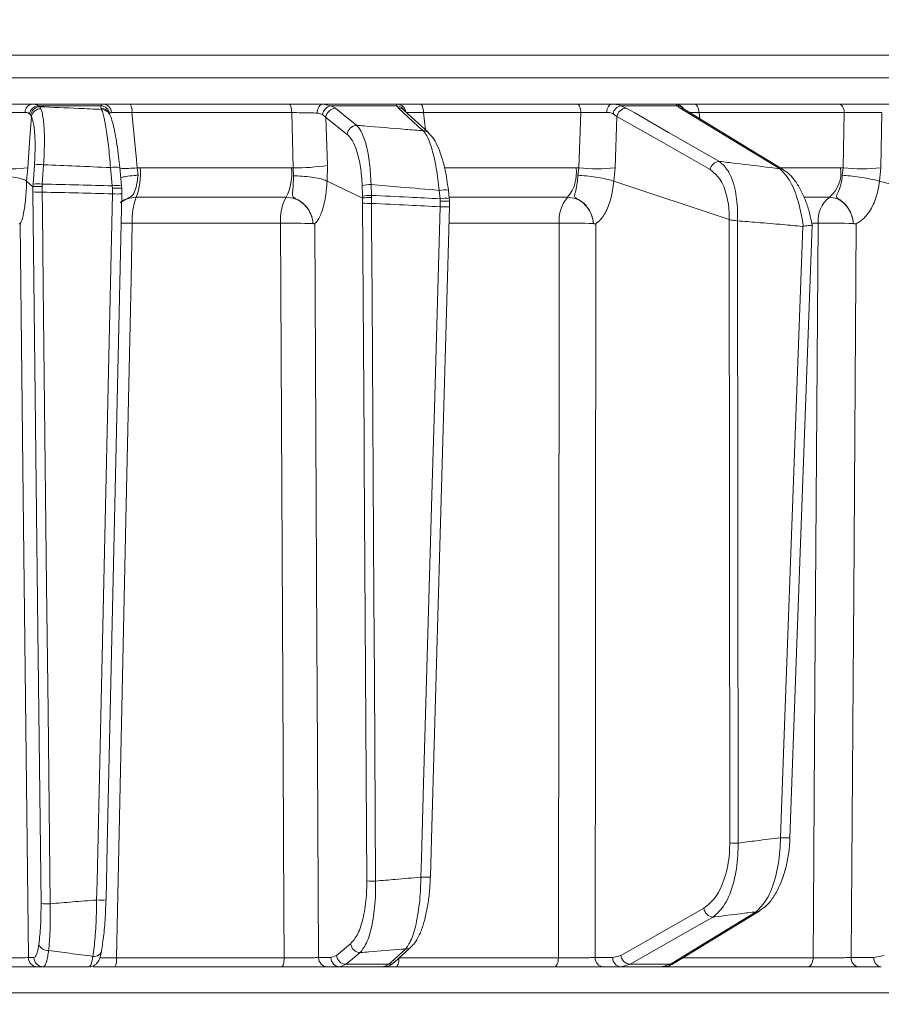
# Model space of a CAD drawing. Extents: x 968 to 4048, y -1350 to 1915.
# Drawn here: x 3436 to 3527, y 1511 to 1616 of the extents above; entities that cross this region are included whole.
import ezdxf

# ---------------------------------------------------------------- set-up
doc = ezdxf.new("R2010")
doc.units = 0
doc.header["$LTSCALE"] = 5
doc.layers.add('SLD-0', color=7, linetype='Continuous')
doc.styles.add('Brunner 2014', font='arial.ttf', dxfattribs={"height": 35})
doc.dimstyles.new('Brunner 2014', dxfattribs={"dimscale": 5, "dimtxt": 35, "dimasz": 5, "dimexe": 3.175, "dimexo": 0, "dimgap": 0.762, "dimtad": 1, "dimdec": 0, "dimrnd": 1e-08, "dimtxsty": 'Brunner 2014', "dimcen": 0.09, "dimdle": 10, "dimclrd": 7, "dimclre": 7, "dimclrt": 7, "dimadec": 1, "dimazin": 2, "dimtfac": 0.666667, "dimtdec": 0, "dimtmove": 0, "dimatfit": 3, "dimldrblk": 'Filled-1', "dimfxl": 1, "dimtolj": 1, "dimlwd": 5, "dimlwe": 5, "dimarcsym": 0})

# ---------------------------------------------------------------- blocks, each defined once
blk = doc.blocks.new('*D92')
at = {"layer": 'Defpoints', "color": 0, "lineweight": 5, "transparency": 16777216}
for p in [(3211.77, 1755.51), (4032.22, 1755.51), (3755.42, 505.13)]:
    blk.add_point(p, dxfattribs=at)
at = {"layer": 'SLD-0', "color": 7, "linetype": 'Continuous', "lineweight": 5, "transparency": 16777216}
for p, q in [((3211.77, 1755.51), (4048.09, 1755.51)), ((4032.22, 530.13), (4032.22, 1730.51)), ((3755.42, 505.13), (4048.09, 505.13))]:
    blk.add_line(p, q, dxfattribs=at)
at = {"layer": 'SLD-0', "color": 7, "lineweight": 5, "transparency": 16777216}
for points in [[(4028.05, 1730.51), (4036.38, 1730.51), (4032.22, 1755.51)], [(4028.05, 530.13), (4036.38, 530.13), (4032.22, 505.13)]]:
    blk.add_solid(points, dxfattribs=at)
at = {"layer": 'SLD-0', "color": 7, "lineweight": 9, "transparency": 16777216, "insert": (3992.67, 1227.58), "char_height": 35, "attachment_point": 2, "rotation": 90, "style": 'Brunner 2014'}
blk.add_mtext('\\A1;1250', dxfattribs=at)
blk = doc.blocks.new('Filled-1')
at = {"color": 0}
for p, q in [((0, 0), (-1, 0.1667)), ((-1, 0.1667), (-1, -0.1667)), ((-1, 0), (0, 0)), ((-1, -0.1667), (0, 0))]:
    blk.add_line(p, q, dxfattribs=at)
at = {"color": 0, "flags": 128}
blk.add_lwpolyline([(-1, -0.1667), (0, 0), (-1, 0.1667), (-1, -0.1667)], dxfattribs=at)
at = {"color": 0}
blk.add_solid([(-1, -0.1667), (0, 0), (-1, 0.1667), (-1, -0.1667)], dxfattribs=at)

msp = doc.modelspace()

# ---------------------------------------------------------------- linework, layer by layer
at = {"color": 7, "linetype": 'Continuous', "lineweight": 9}
for p, q in [((3557.15, 1612.42), (3259.68, 1612.42)), ((3259.68, 1610), (3557.15, 1610)), ((3436.92, 1607.21), (3444.47, 1607.21)), ((3437.57, 1607.04), (3437.72, 1606.92)), ((3444.23, 1607.04), (3437.57, 1607.04)), ((3437.72, 1606.92), (3437.85, 1606.72)), ((3444.25, 1606.78), (3444.23, 1607.04)), ((3444.32, 1606.64), (3444.25, 1606.78)), ((3447.36, 1607.21), (3464.31, 1607.21)), ((3467.92, 1607.21), (3468.77, 1607.04)), ((3467.92, 1607.21), (3475.81, 1607.21)), ((3468.77, 1607.04), (3469.25, 1606.76)), ((3475.78, 1607.04), (3468.77, 1607.04)), ((3475.96, 1606.78), (3475.78, 1607.04)), ((3479.2, 1604.13), (3476.55, 1606.55)), ((3476.56, 1606.53), (3476.56, 1606.53)), ((3478.3, 1607.21), (3494.98, 1607.21)), ((3498.67, 1607.21), (3505.49, 1607.21)), ((3499.67, 1607.04), (3500.23, 1606.78)), ((3505.68, 1607.04), (3499.67, 1607.04)), ((3506, 1606.78), (3505.68, 1607.04)), ((3517, 1600.2), (3506.4, 1606.67)), ((3507.52, 1607.21), (3522.92, 1607.21)), ((3436.75, 1606.05), (3436.63, 1606.18)), ((3436.84, 1605.87), (3436.75, 1606.05)), ((3445.16, 1606.14), (3445.09, 1606.28)), ((3464.58, 1606.3), (3447.55, 1606.3)), ((3464.75, 1600.42), (3464.58, 1606.3)), ((3468.23, 1605.79), (3467.87, 1606.1)), ((3468.23, 1605.79), (3468.38, 1600.68)), ((3470.5, 1603.98), (3468.23, 1605.79)), ((3495.4, 1606.3), (3478.64, 1606.3)), ((3478.64, 1606.3), (3478.83, 1604.46)), ((3495.19, 1600.41), (3495.4, 1606.3)), ((3499.25, 1605.9), (3498.83, 1606.18)), ((3499.25, 1605.9), (3499.05, 1600.41)), ((3523.48, 1606.3), (3508, 1606.3)), ((3508, 1606.3), (3508.08, 1605.64)), ((3523.37, 1600.41), (3523.48, 1606.3)), ((3527.48, 1606.3), (3527.37, 1600.41)), ((3436.45, 1600.41), (3436.32, 1598.98)), ((3437.01, 1598.68), (3437.16, 1600.74)), ((3438.14, 1600.74), (3437.99, 1598.68)), ((3445.46, 1598.49), (3445.27, 1600.43)), ((3446.45, 1598.5), (3446.26, 1600.45)), ((3448.11, 1600.41), (3448.43, 1600.42)), ((3448.11, 1600.41), (3448.21, 1599.62)), ((3448.43, 1600.42), (3464.56, 1600.42)), ((3464.56, 1600.42), (3464.75, 1600.42)), ((3464.77, 1599.55), (3464.75, 1600.42)), ((3468.38, 1600.68), (3468.35, 1598.98)), ((3480.89, 1600.42), (3494.9, 1600.42)), ((3494.9, 1600.42), (3495.19, 1600.41)), ((3495.08, 1599.62), (3495.19, 1600.41)), ((3499.05, 1600.41), (3498.91, 1598.98)), ((3516.73, 1600.42), (3523.1, 1600.42)), ((3523.1, 1600.42), (3523.37, 1600.41)), ((3523.26, 1599.62), (3523.37, 1600.41)), ((3527.37, 1600.41), (3527.24, 1598.98)), ((3436.99, 1598.4), (3436.32, 1598.98)), ((3436.32, 1598.98), (3436.32, 1598.98)), ((3436.99, 1598.4), (3437.01, 1598.68)), ((3437, 1597.84), (3436.99, 1598.4)), ((3436.99, 1598.4), (3436.99, 1598.4)), ((3437.99, 1598.68), (3437.97, 1598.42)), ((3437.97, 1598.42), (3437.98, 1597.82)), ((3445.48, 1598.23), (3445.46, 1598.49)), ((3445.47, 1597.64), (3445.48, 1598.23)), ((3446.45, 1598.49), (3446.45, 1598.5)), ((3446.45, 1598.49), (3446.47, 1598.22)), ((3446.47, 1598.22), (3446.46, 1597.66)), ((3446.47, 1598.22), (3446.47, 1598.22)), ((3472.13, 1597.19), (3468.35, 1598.98)), ((3468.35, 1598.98), (3468.35, 1598.98)), ((3472.12, 1597.39), (3472.09, 1598.54)), ((3473.04, 1598.63), (3473.07, 1597.47)), ((3511.21, 1594.9), (3498.91, 1598.98)), ((3498.91, 1598.98), (3498.91, 1598.98)), ((3527.24, 1598.98), (3527.23, 1598.98)), ((3546.23, 1594.05), (3527.24, 1598.98)), ((3446.47, 1597.65), (3446.46, 1597.66)), ((3463.98, 1597.28), (3448.01, 1597.28)), ((3472.13, 1597.19), (3472.12, 1597.39)), ((3472.14, 1596.63), (3472.13, 1597.19)), ((3472.13, 1597.19), (3472.13, 1597.19)), ((3473.07, 1597.47), (3473.07, 1597.26)), ((3473.07, 1597.26), (3473.08, 1596.62)), ((3480.4, 1597.12), (3480.29, 1598.01)), ((3480.42, 1596.85), (3480.4, 1597.12)), ((3481.38, 1597.14), (3481.28, 1598.03)), ((3481.28, 1598.03), (3481.28, 1598.03)), ((3494, 1597.28), (3481.4, 1597.28)), ((3521.9, 1597.28), (3519.24, 1597.28)), ((3480.41, 1596.26), (3480.42, 1596.85)), ((3463.39, 1594.5), (3447.59, 1594.5)), ((3466.86, 1594.46), (3466.85, 1594.47)), ((3493.09, 1594.5), (3481.4, 1594.5)), ((3496.74, 1594.46), (3496.74, 1594.47)), ((3511.22, 1594.9), (3511.21, 1594.9)), ((3511.28, 1528.42), (3511.22, 1594.9)), ((3512.09, 1594.76), (3512.1, 1594.76)), ((3512.1, 1594.76), (3512.16, 1528.41)), ((3519.05, 1594.17), (3519.11, 1594.17)), ((3520.7, 1594.5), (3520.03, 1594.5)), ((3524.45, 1594.46), (3524.45, 1594.47)), ((3505.35, 1515.6), (3514.48, 1521.19)), ((3469.36, 1516.43), (3470.86, 1517.67)), ((3475.55, 1515.71), (3477.33, 1517.35)), ((3468.76, 1516.19), (3469.36, 1516.43)), ((3498.81, 1516.19), (3499.67, 1516.43)), ((3526.63, 1516.19), (3527.73, 1516.43)), ((3436.51, 1516.19), (3437.11, 1516.19)), ((3438.09, 1515.21), (3437.5, 1515.21)), ((3463.51, 1515.21), (3445.71, 1515.21)), ((3445.9, 1516.17), (3463.78, 1516.17)), ((3467.45, 1516.19), (3468.76, 1516.19)), ((3469.7, 1515.21), (3468.39, 1515.21)), ((3470.38, 1515.48), (3469.7, 1515.21)), ((3474.35, 1515.21), (3469.7, 1515.21)), ((3470.38, 1515.48), (3474.95, 1515.48)), ((3474.35, 1515.21), (3474.95, 1515.48)), ((3492.59, 1515.21), (3475.68, 1515.21)), ((3476.02, 1516.17), (3493.01, 1516.17)), ((3496.93, 1516.19), (3498.81, 1516.19)), ((3499.69, 1515.21), (3497.81, 1515.21)), ((3500.66, 1515.48), (3499.69, 1515.21)), ((3504.04, 1515.21), (3499.69, 1515.21)), ((3500.66, 1515.48), (3504.95, 1515.48)), ((3519.6, 1515.21), (3504, 1515.21)), ((3504.04, 1515.21), (3504.95, 1515.48)), ((3506.34, 1516.17), (3520.16, 1516.17)), ((3524.23, 1516.19), (3526.63, 1516.19)), ((3527.43, 1515.21), (3525.03, 1515.21)), ((3557.15, 1512.42), (3259.68, 1512.42))]:
    msp.add_line(p, q, dxfattribs=at)
at = {"color": 7, "linetype": 'Continuous', "lineweight": 9, "flags": 128}
for points in [[(3464.58, 1606.3), (3464.57, 1606.48), (3464.55, 1606.65), (3464.52, 1606.81), (3464.49, 1606.95), (3464.45, 1607.06), (3464.4, 1607.14), (3464.36, 1607.19), (3464.31, 1607.21)], [(3467.29, 1606.25), (3467.31, 1606.44), (3467.35, 1606.62), (3467.41, 1606.79), (3467.49, 1606.93), (3467.58, 1607.05), (3467.69, 1607.14), (3467.8, 1607.19), (3467.92, 1607.21)], [(3469.25, 1606.76), (3469.9, 1606.24), (3471.51, 1604.94)], [(3478.61, 1604.36), (3478.04, 1604.87), (3475.96, 1606.78)], [(3478.64, 1606.3), (3478.63, 1606.48), (3478.6, 1606.65), (3478.57, 1606.81), (3478.53, 1606.95), (3478.48, 1607.06), (3478.42, 1607.14), (3478.36, 1607.19), (3478.3, 1607.21)], [(3495.4, 1606.3), (3495.39, 1606.48), (3495.36, 1606.65), (3495.32, 1606.81), (3495.27, 1606.95), (3495.21, 1607.06), (3495.14, 1607.14), (3495.06, 1607.19), (3494.98, 1607.21)], [(3498.17, 1606.33), (3498.19, 1606.5), (3498.22, 1606.67), (3498.27, 1606.82), (3498.34, 1606.96), (3498.41, 1607.06), (3498.49, 1607.14), (3498.58, 1607.19), (3498.67, 1607.21)], [(3500.23, 1606.78), (3501.14, 1606.26), (3504.76, 1604.19), (3510.17, 1601.1)], [(3516.6, 1600.32), (3515.75, 1600.83), (3512.35, 1602.9), (3506, 1606.78)], [(3508, 1606.3), (3507.99, 1606.48), (3507.95, 1606.65), (3507.91, 1606.81), (3507.85, 1606.95), (3507.78, 1607.06), (3507.7, 1607.14), (3507.61, 1607.19), (3507.52, 1607.21)], [(3523.48, 1606.3), (3523.46, 1606.48), (3523.42, 1606.65), (3523.37, 1606.81), (3523.3, 1606.95), (3523.21, 1607.06), (3523.12, 1607.14), (3523.02, 1607.19), (3522.92, 1607.21)], [(3436.84, 1605.87), (3436.68, 1603.63), (3436.45, 1600.41)], [(3447.55, 1606.3), (3448.02, 1601.27), (3448.11, 1600.41)], [(3509.19, 1600.22), (3504.22, 1603.06), (3499.25, 1605.9)], [(3437.86, 1521.95), (3437.53, 1551.15), (3437, 1597.84)], [(3437.98, 1597.82), (3438, 1595.82), (3438.09, 1587.83), (3438.46, 1555.85), (3438.61, 1542.5), (3438.84, 1521.93)], [(3443.79, 1522.33), (3443.83, 1524.32), (3444.01, 1532.32), (3444.72, 1564.29), (3445.01, 1577.08), (3445.47, 1597.64)], [(3444.79, 1522.34), (3444.92, 1528.15), (3446.47, 1597.65)], [(3472.59, 1524.37), (3472.31, 1569.02), (3472.3, 1571.25), (3472.14, 1596.63)], [(3473.08, 1596.62), (3473.1, 1594.62), (3473.15, 1586.62), (3473.34, 1554.64), (3473.4, 1545.86), (3473.53, 1524.35)], [(3478.36, 1524.77), (3478.41, 1526.77), (3478.64, 1534.76), (3479.56, 1566.73), (3479.79, 1574.77), (3480.41, 1596.26)], [(3479.36, 1524.78), (3479.47, 1528.86), (3481.41, 1596.27)], [(3435.65, 1594.45), (3435.97, 1565.26), (3436.51, 1516.19)], [(3447.59, 1594.5), (3447.46, 1588.51), (3446.94, 1564.52), (3445.9, 1516.17)], [(3463.78, 1516.17), (3463.76, 1521.21), (3463.64, 1545.19), (3463.39, 1594.5)], [(3467.04, 1594.45), (3467.27, 1549.81), (3467.3, 1544.81), (3467.45, 1516.19)], [(3493.01, 1516.17), (3493.02, 1521.21), (3493.04, 1545.19), (3493.09, 1594.5)], [(3496.99, 1594.45), (3496.96, 1554.83), (3496.95, 1544.48), (3496.93, 1516.19)], [(3516.69, 1528.98), (3516.76, 1530.98), (3517.05, 1538.97), (3518.21, 1570.93), (3519.05, 1594.17)], [(3517.69, 1528.98), (3518.37, 1547.73), (3520.06, 1594.32)], [(3520.16, 1516.17), (3520.2, 1521.21), (3520.36, 1545.19), (3520.7, 1594.5)], [(3524.76, 1594.45), (3524.49, 1554.83), (3524.46, 1550.53), (3524.23, 1516.19)], [(3499.67, 1516.43), (3504.09, 1518.95), (3508.51, 1521.46)], [(3509.51, 1520.52), (3508.6, 1520), (3504.96, 1517.93), (3500.66, 1515.48)], [(3504.95, 1515.48), (3505.79, 1516), (3509.17, 1518.07), (3514.08, 1521.07)], [(3471.88, 1516.72), (3471.25, 1516.2), (3470.38, 1515.48)], [(3474.95, 1515.48), (3475.52, 1516), (3476.74, 1517.12)], [(3463.51, 1515.21), (3463.56, 1515.23), (3463.61, 1515.28), (3463.66, 1515.37), (3463.7, 1515.49), (3463.73, 1515.64), (3463.76, 1515.8), (3463.78, 1515.98), (3463.78, 1516.17)], [(3475.68, 1515.21), (3475.75, 1515.23), (3475.81, 1515.28), (3475.87, 1515.37), (3475.92, 1515.49), (3475.96, 1515.64), (3475.99, 1515.8), (3476.01, 1515.98), (3476.02, 1516.15)], [(3492.59, 1515.21), (3492.67, 1515.23), (3492.75, 1515.28), (3492.82, 1515.37), (3492.89, 1515.49), (3492.94, 1515.64), (3492.98, 1515.8), (3493, 1515.98), (3493.01, 1516.17)], [(3519.6, 1515.21), (3519.71, 1515.23), (3519.81, 1515.28), (3519.91, 1515.37), (3519.99, 1515.49), (3520.06, 1515.64), (3520.11, 1515.8), (3520.15, 1515.98), (3520.16, 1516.17)]]:
    msp.add_lwpolyline(points, dxfattribs=at)
at = {"color": 7, "linetype": 'Continuous', "lineweight": 9}
for centre, radius, start, end in [((3437.04, 1606.35), 0.868, 98.2668, 181.6846), ((3437.68, 1605.97), 1.07, 96.2116, 169.068), ((3437.79, 1605.87), 1.06, 93.4195, 169.8054), ((3437.86, 1605.68), 1.04, 90.6339, 169.4834), ((3444.17, 1606.03), 1.01, 8.5521, 86.5288), ((3444.25, 1605.83), 0.951, 28.1132, 90.1992), ((3444.32, 1605.69), 0.951, 28.4165, 90.1979), ((3444.43, 1606.26), 0.949, 3.8868, 87.764), ((3446.24, 1606.5), 1.32, 351.1239, 32.341), ((3468.96, 1605.96), 1.09, 99.7744, 172.901), ((3469.29, 1605.7), 1.06, 92.1675, 174.8205), ((3475.72, 1606.06), 0.981, 27.762, 86.5993), ((3475.79, 1606.23), 0.979, 7.3414, 89.2054), ((3475.95, 1605.9), 0.881, 47.8972, 89.9725), ((3499.89, 1605.98), 1.08, 102.0775, 169.5025), ((3500.3, 1605.71), 1.07, 93.8998, 169.708), ((3505.49, 1606.21), 0.995, 28.9908, 89.9427), ((3505.62, 1606.12), 0.921, 39.6297, 86.4353), ((3506, 1606), 0.776, 58.7956, 89.8413), ((3471.55, 1603.88), 1.06, 92.1478, 174.8207), ((3478.61, 1603.48), 0.881, 47.7453, 89.9942), ((3434.81, 1613.44), 13.13, 262.8295, 277.1705), ((3437.65, 1596.46), 4.31, 83.4776, 96.5224), ((3445.79, 1597.78), 2.7, 80.0277, 101.2055), ((3446.08, 1622.14), 21.82, 270.4567, 275.3228), ((3440.96, 1599.81), 7.49, 340.2291, 4.6499), ((3459.03, 1599.83), 5.57, 332.7709, 6.127), ((3465.08, 1621.24), 20.83, 269.0882, 279.1185), ((3490.91, 1599.86), 4.02, 320.0137, 7.9712), ((3497.12, 1619.44), 19.13, 264.2218, 275.7782), ((3510.24, 1600.03), 1.07, 93.8573, 169.7105), ((3516.59, 1599.54), 0.775, 58.4818, 89.8982), ((3519.71, 1599.91), 3.42, 309.784, 8.5573), ((3525.37, 1621.14), 20.83, 264.4906, 275.5094), ((3437.5, 1594.4), 4.31, 83.4776, 96.5224), ((3445.98, 1595.84), 2.7, 80.0277, 101.2054), ((3473.06, 1593.19), 5.44, 90.2484, 100.2718), ((3437.67, 1608.18), 10.36, 266.2642, 271.7018), ((3445.89, 1604.18), 6.56, 266.3437, 275.0998), ((3454.33, 1594.9), 6.75, 159.4238, 183.4126), ((3468.43, 1594.89), 5.05, 151.7417, 184.3437), ((3473.1, 1592.03), 5.44, 90.2484, 100.2718), ((3480.88, 1594.79), 3.27, 82.8864, 100.2948), ((3480.98, 1593.91), 3.26, 82.8483, 100.3121), ((3496.79, 1594.83), 3.71, 138.7819, 185.0864), ((3523.91, 1594.76), 3.22, 128.6062, 184.6098), ((3472.86, 1609.91), 13.29, 266.9079, 270.9695), ((3480.87, 1602.04), 5.8, 265.4091, 275.317), ((3446.42, 1523.49), 71.02, 89.0585, 90.0336), ((3464.55, 1541.63), 52.88, 87.5027, 91.2557), ((3494.28, 1532.35), 62.17, 87.7282, 91.094), ((3521.89, 1525.77), 68.75, 87.8639, 90.9891), ((3517.2, 1534.09), 5.14, 264.3311, 275.526), ((3512.05, 1544.66), 16.26, 267.314, 270.4081), ((3478.82, 1530.59), 5.83, 265.4319, 275.2821), ((3473.31, 1537.64), 13.29, 266.9079, 270.9695), ((3438.54, 1532.29), 10.36, 266.2642, 271.7017), ((3444.21, 1528.87), 6.55, 266.3437, 275.0998), ((3509.58, 1521.59), 1.08, 186.7859, 265.9802), ((3514.08, 1521.85), 0.776, 270.0672, 301.7223), ((3438.61, 1518.02), 1.07, 203.9335, 273.2281), ((3471.92, 1517.78), 1.06, 186.0722, 268.1292), ((3476.74, 1518), 0.882, 269.9691, 312.2149), ((3443.53, 1517.11), 0.803, 260.5075, 357.7647), ((3470.41, 1516.54), 1.06, 186.0724, 268.1199), ((3500.74, 1516.56), 1.08, 186.7881, 265.9444), ((3437.5, 1516.2), 0.992, 180.5237, 269.5379), ((3438.1, 1516.2), 0.992, 180.5237, 269.5379), ((3444.49, 1515.95), 1.43, 328.8161, 9.119), ((3468.42, 1516.18), 0.972, 179.3457, 268.3264), ((3469.73, 1516.18), 0.972, 179.3457, 268.3264), ((3474.95, 1516.36), 0.882, 269.9813, 312.3644), ((3497.87, 1516.15), 0.943, 177.4967, 266.2004), ((3499.75, 1516.15), 0.943, 177.4967, 266.2004), ((3504.95, 1516.26), 0.777, 270.1158, 301.2942), ((3525.14, 1516.11), 0.911, 175.0702, 262.8776), ((3527.54, 1516.11), 0.911, 175.0702, 262.8776)]:
    msp.add_arc(centre, radius, start, end, dxfattribs=at)
for points, knots in [([(3433.46, 1607.21), (3433.91, 1607.21), (3434.8, 1607.21), (3436.03, 1607.21), (3436.64, 1607.21), (3436.92, 1607.21)], [0, 0, 0, 0, 0.34942, 0.698897, 1, 1, 1, 1]), ([(3436.92, 1607.21), (3437.13, 1607.19), (3437.38, 1607.17), (3437.54, 1607.06), (3437.57, 1607.04)], [0, 0, 0, 0, 0.83996, 1, 1, 1, 1]), ([(3437.72, 1606.92), (3439.1, 1606.87), (3441.3, 1606.78), (3443.5, 1606.68), (3444.32, 1606.64)], [0, 0, 0, 0, 0.626739, 1, 1, 1, 1]), ([(3437.85, 1606.72), (3437.89, 1606.6), (3438.03, 1606.17), (3438.19, 1604.98), (3438.25, 1603.03), (3438.18, 1601.51), (3438.14, 1600.74)], [0, 0, 0, 0, 0.126088, 0.418013, 0.708896, 1, 1, 1, 1]), ([(3444.23, 1607.04), (3444.26, 1607.12), (3444.31, 1607.21), (3444.45, 1607.21), (3444.47, 1607.21)], [0, 0, 0, 0, 0.846164, 1, 1, 1, 1]), ([(3445.27, 1600.43), (3445.2, 1601.23), (3445.06, 1602.81), (3444.78, 1604.81), (3444.52, 1606.09), (3444.37, 1606.5), (3444.32, 1606.64)], [0, 0, 0, 0, 0.278182, 0.556075, 0.835764, 1, 1, 1, 1]), ([(3444.47, 1607.21), (3444.69, 1607.21), (3445.13, 1607.21), (3446.18, 1607.21), (3446.98, 1607.21), (3447.36, 1607.21)], [0, 0, 0, 0, 0.347885, 0.695762, 1, 1, 1, 1]), ([(3464.31, 1607.21), (3464.75, 1607.21), (3465.63, 1607.21), (3466.92, 1607.21), (3467.61, 1607.21), (3467.92, 1607.21)], [0, 0, 0, 0, 0.349232, 0.69844, 1, 1, 1, 1]), ([(3475.78, 1607.04), (3475.76, 1607.12), (3475.73, 1607.21), (3475.8, 1607.21), (3475.81, 1607.21)], [0, 0, 0, 0, 0.846164, 1, 1, 1, 1]), ([(3475.81, 1607.21), (3475.96, 1607.21), (3476.27, 1607.21), (3477.19, 1607.21), (3477.94, 1607.21), (3478.3, 1607.21)], [0, 0, 0, 0, 0.347885, 0.695762, 1, 1, 1, 1]), ([(3494.98, 1607.21), (3495.41, 1607.21), (3496.25, 1607.21), (3497.57, 1607.21), (3498.32, 1607.21), (3498.67, 1607.21)], [0, 0, 0, 0, 0.34942, 0.698897, 1, 1, 1, 1]), ([(3498.67, 1607.21), (3498.98, 1607.19), (3499.34, 1607.17), (3499.62, 1607.06), (3499.67, 1607.04)], [0, 0, 0, 0, 0.83996, 1, 1, 1, 1]), ([(3505.68, 1607.04), (3505.59, 1607.12), (3505.49, 1607.21), (3505.49, 1607.21), (3505.49, 1607.21)], [0, 0, 0, 0, 0.846164, 1, 1, 1, 1]), ([(3505.49, 1607.21), (3505.58, 1607.21), (3505.75, 1607.21), (3506.5, 1607.21), (3507.2, 1607.21), (3507.52, 1607.21)], [0, 0, 0, 0, 0.347885, 0.695762, 1, 1, 1, 1]), ([(3506.34, 1606.7), (3506.32, 1606.72), (3506.3, 1606.74), (3506.31, 1606.73), (3506.31, 1606.73)], [0, 0, 0, 0, 0.766819, 1, 1, 1, 1]), ([(3506.41, 1606.66), (3506.38, 1606.68), (3506.31, 1606.72), (3506.32, 1606.72), (3506.33, 1606.71)], [0, 0, 0, 0, 0.523081, 1, 1, 1, 1]), ([(3522.92, 1607.21), (3523.31, 1607.21), (3524.1, 1607.21), (3525.48, 1607.21), (3526.78, 1607.21), (3527.72, 1607.21), (3528.13, 1607.21), (3528.26, 1607.21)], [0, 0, 0, 0, 0.225682, 0.451401, 0.676302, 0.900948, 1, 1, 1, 1]), ([(3436.17, 1606.33), (3435.96, 1606.33), (3435.51, 1606.33), (3434.59, 1606.32), (3433.92, 1606.3), (3433.58, 1606.3)], [0, 0, 0, 0, 0.300903, 0.650248, 1, 1, 1, 1]), ([(3436.63, 1606.18), (3436.61, 1606.19), (3436.5, 1606.29), (3436.32, 1606.31), (3436.17, 1606.33)], [0, 0, 0, 0, 0.160319, 1, 1, 1, 1]), ([(3437.16, 1600.74), (3437.19, 1601.4), (3437.26, 1602.71), (3437.18, 1604.38), (3437.02, 1605.4), (3436.88, 1605.76), (3436.84, 1605.87)], [0, 0, 0, 0, 0.290746, 0.58145, 0.873639, 1, 1, 1, 1]), ([(3446.26, 1600.44), (3446.22, 1600.83), (3446.13, 1601.69), (3445.96, 1602.93), (3445.76, 1604.11), (3445.53, 1605.1), (3445.36, 1605.73), (3445.2, 1606.04), (3445.15, 1606.14)], [0, 0, 0, 0, 0.153765, 0.337424, 0.523725, 0.713216, 0.907666, 1, 1, 1, 1]), ([(3445.38, 1606.33), (3445.36, 1606.32), (3445.25, 1606.32), (3445.21, 1606.24), (3445.17, 1606.18)], [0, 0, 0, 0, 0.155649, 1, 1, 1, 1]), ([(3447.55, 1606.3), (3447.26, 1606.3), (3446.66, 1606.32), (3445.87, 1606.33), (3445.54, 1606.33), (3445.38, 1606.33)], [0, 0, 0, 0, 0.304562, 0.652351, 1, 1, 1, 1]), ([(3467.29, 1606.25), (3467.05, 1606.26), (3466.54, 1606.28), (3465.57, 1606.29), (3464.91, 1606.3), (3464.58, 1606.3)], [0, 0, 0, 0, 0.3018257, 0.6510239, 1, 1, 1, 1]), ([(3467.87, 1606.1), (3467.74, 1606.16), (3467.56, 1606.24), (3467.34, 1606.25), (3467.29, 1606.25)], [0, 0, 0, 0, 0.7786312, 1, 1, 1, 1]), ([(3478.64, 1606.3), (3478.37, 1606.3), (3477.8, 1606.32), (3477.12, 1606.33), (3476.89, 1606.33), (3476.77, 1606.33)], [0, 0, 0, 0, 0.304562, 0.652351, 1, 1, 1, 1]), ([(3498.17, 1606.33), (3497.91, 1606.33), (3497.35, 1606.33), (3496.36, 1606.32), (3495.72, 1606.3), (3495.4, 1606.3)], [0, 0, 0, 0, 0.300903, 0.650248, 1, 1, 1, 1]), ([(3498.83, 1606.18), (3498.8, 1606.19), (3498.62, 1606.29), (3498.37, 1606.31), (3498.17, 1606.33)], [0, 0, 0, 0, 0.160319, 1, 1, 1, 1]), ([(3508, 1606.3), (3507.75, 1606.3), (3507.33, 1606.32), (3507.07, 1606.32), (3506.96, 1606.32)], [0, 0, 0, 0, 0.590583, 1, 1, 1, 1]), ([(3527.48, 1606.3), (3527.38, 1606.3), (3527.07, 1606.31), (3526.37, 1606.33), (3525.39, 1606.33), (3524.36, 1606.32), (3523.77, 1606.3), (3523.48, 1606.3)], [0, 0, 0, 0, 0.099176, 0.323841, 0.548555, 0.774146, 1, 1, 1, 1]), ([(3471.51, 1604.94), (3471.68, 1604.75), (3472.06, 1604.29), (3472.55, 1602.91), (3472.93, 1600.94), (3473, 1599.4), (3473.04, 1598.63)], [0, 0, 0, 0, 0.2038, 0.475346, 0.736792, 1, 1, 1, 1]), ([(3471.51, 1604.94), (3471.77, 1604.92), (3473.51, 1604.78), (3475.88, 1604.59), (3477.98, 1604.41), (3478.61, 1604.36)], [0, 0, 0, 0, 0.109585, 0.735475, 1, 1, 1, 1]), ([(3472.09, 1598.54), (3472.05, 1599.2), (3471.96, 1600.53), (3471.55, 1602.22), (3471.05, 1603.41), (3470.66, 1603.81), (3470.5, 1603.98)], [0, 0, 0, 0, 0.261537, 0.522636, 0.795067, 1, 1, 1, 1]), ([(3480.29, 1598.01), (3480.2, 1598.81), (3480.03, 1600.42), (3479.55, 1602.45), (3479.06, 1603.77), (3478.73, 1604.2), (3478.61, 1604.36)], [0, 0, 0, 0, 0.274426, 0.547334, 0.829904, 1, 1, 1, 1]), ([(3481.28, 1598.03), (3481.23, 1598.41), (3481.12, 1599.26), (3480.87, 1600.52), (3480.53, 1601.75), (3480.1, 1602.83), (3479.69, 1603.62), (3479.32, 1603.98), (3479.18, 1604.12)], [0, 0, 0, 0, 0.138774, 0.313648, 0.494488, 0.680515, 0.87516, 1, 1, 1, 1]), ([(3445.27, 1600.43), (3444.04, 1600.49), (3441.66, 1600.6), (3439.29, 1600.7), (3438.14, 1600.74)], [0, 0, 0, 0, 0.517223, 1, 1, 1, 1]), ([(3511.21, 1594.9), (3511.22, 1595.08), (3511.22, 1595.98), (3510.99, 1597.61), (3510.27, 1599.35), (3509.55, 1599.93), (3509.19, 1600.22)], [0, 0, 0, 0, 0.0680157, 0.3562016, 0.6787058, 1, 1, 1, 1]), ([(3510.17, 1601.1), (3510.75, 1601.03), (3512.56, 1600.81), (3514.71, 1600.55), (3516.27, 1600.36), (3516.6, 1600.32)], [0, 0, 0, 0, 0.270136, 0.846983, 1, 1, 1, 1]), ([(3510.17, 1601.1), (3510.53, 1600.77), (3511.24, 1600.11), (3511.93, 1598.08), (3512.13, 1596.14), (3512.1, 1595.02), (3512.09, 1594.76)], [0, 0, 0, 0, 0.310852, 0.625964, 0.910975, 1, 1, 1, 1]), ([(3519.11, 1594.17), (3519.1, 1594.27), (3518.96, 1595.29), (3518.54, 1597.16), (3517.66, 1599.28), (3516.95, 1599.97), (3516.6, 1600.32)], [0, 0, 0, 0, 0.033599, 0.350609, 0.675893, 1, 1, 1, 1]), ([(3433.06, 1599.62), (3433.07, 1599.62), (3433.22, 1599.61), (3433.7, 1599.58), (3434.51, 1599.5), (3435.38, 1599.35), (3436.04, 1599.17), (3436.23, 1599.05), (3436.32, 1598.98)], [0, 0, 0, 0, 0.005359, 0.100443, 0.325535, 0.550325, 0.775164, 1, 1, 1, 1]), ([(3448.21, 1599.62), (3448.2, 1599.58), (3448.16, 1599.21), (3448.06, 1598.53), (3447.85, 1597.83), (3447.61, 1597.45), (3447.32, 1597.26), (3446.92, 1597.08), (3446.55, 1596.94), (3446.35, 1596.72), (3446.32, 1596.69)], [0, 0, 0, 0, 0.028349, 0.261217, 0.496262, 0.663911, 0.737336, 0.795862, 0.969389, 1, 1, 1, 1]), ([(3446.44, 1599.39), (3446.59, 1599.42), (3446.94, 1599.51), (3447.59, 1599.58), (3448.05, 1599.61), (3448.2, 1599.62), (3448.21, 1599.62)], [0, 0, 0, 0, 0.327883, 0.792619, 0.988935, 1, 1, 1, 1]), ([(3466.86, 1594.46), (3466.85, 1594.48), (3466.85, 1594.53), (3466.84, 1594.66), (3466.8, 1594.92), (3466.67, 1595.41), (3466.31, 1596.12), (3465.69, 1596.77), (3465.08, 1597.08), (3464.76, 1597.26), (3464.68, 1597.38), (3464.64, 1597.64), (3464.71, 1598.14), (3464.76, 1598.89), (3464.76, 1599.39), (3464.77, 1599.55)], [0, 0, 0, 0, 0.0047869, 0.0257962, 0.0569779, 0.1169636, 0.2439172, 0.3984733, 0.5078484, 0.5419827, 0.5909943, 0.6272708, 0.7772317, 0.9241436, 1, 1, 1, 1]), ([(3468.35, 1598.98), (3468.21, 1599.05), (3467.93, 1599.18), (3467.15, 1599.36), (3466.21, 1599.49), (3465.4, 1599.54), (3464.93, 1599.55), (3464.78, 1599.55), (3464.77, 1599.55)], [0, 0, 0, 0, 0.225467, 0.450934, 0.676399, 0.901874, 0.986579, 1, 1, 1, 1]), ([(3496.74, 1594.46), (3496.74, 1594.48), (3496.74, 1594.53), (3496.72, 1594.66), (3496.68, 1594.92), (3496.56, 1595.41), (3496.21, 1596.12), (3495.61, 1596.77), (3495.04, 1597.08), (3494.77, 1597.26), (3494.73, 1597.38), (3494.76, 1597.64), (3494.92, 1598.14), (3495.05, 1598.91), (3495.07, 1599.43), (3495.08, 1599.62)], [0, 0, 0, 0, 0.0047439, 0.0255528, 0.0564387, 0.1158568, 0.241607, 0.394692, 0.503022, 0.5368355, 0.5853791, 0.6212998, 0.7698339, 0.9153479, 1, 1, 1, 1]), ([(3495.08, 1599.62), (3495.09, 1599.62), (3495.22, 1599.61), (3495.68, 1599.58), (3496.49, 1599.5), (3497.48, 1599.35), (3498.35, 1599.17), (3498.72, 1599.05), (3498.91, 1598.98)], [0, 0, 0, 0, 0.005359, 0.100443, 0.325535, 0.550325, 0.775164, 1, 1, 1, 1]), ([(3520.05, 1594.32), (3519.97, 1594.75), (3519.79, 1595.65), (3519.37, 1596.92), (3518.84, 1598.12), (3518.16, 1599.16), (3517.56, 1599.86), (3517.11, 1600.1), (3516.98, 1600.17)], [0, 0, 0, 0, 0.157944, 0.334216, 0.520738, 0.713964, 0.918997, 1, 1, 1, 1]), ([(3524.45, 1594.46), (3524.45, 1594.48), (3524.45, 1594.53), (3524.43, 1594.66), (3524.39, 1594.92), (3524.27, 1595.41), (3523.95, 1596.12), (3523.4, 1596.77), (3522.87, 1597.08), (3522.65, 1597.26), (3522.65, 1597.38), (3522.75, 1597.64), (3523, 1598.14), (3523.21, 1598.91), (3523.25, 1599.43), (3523.26, 1599.62)], [0, 0, 0, 0, 0.004745, 0.025553, 0.05644, 0.115859, 0.24161, 0.394695, 0.503025, 0.536838, 0.585382, 0.6213, 0.769835, 0.915349, 1, 1, 1, 1]), ([(3527.23, 1598.98), (3527.01, 1599.05), (3526.55, 1599.17), (3525.61, 1599.35), (3524.61, 1599.5), (3523.81, 1599.58), (3523.39, 1599.61), (3523.27, 1599.62), (3523.26, 1599.62)], [0, 0, 0, 0, 0.224836, 0.449676, 0.674465, 0.899557, 0.994641, 1, 1, 1, 1]), ([(3436.32, 1598.98), (3436.32, 1598.98), (3436.31, 1598.65), (3436.28, 1597.69), (3436.14, 1596.22), (3435.95, 1595.25), (3435.79, 1594.76), (3435.72, 1594.58), (3435.66, 1594.49), (3435.65, 1594.46), (3435.65, 1594.46), (3435.65, 1594.45), (3435.65, 1594.45), (3435.65, 1594.45), (3435.65, 1594.45), (3435.65, 1594.45), (3435.65, 1594.45), (3435.65, 1594.45)], [0, 0, 0, 0, 0.000015, 0.156635, 0.466604, 0.776612, 0.847165, 0.961591, 0.990144, 0.99729, 0.999093, 0.999498, 0.999641, 0.999722, 0.999816, 0.999909, 1, 1, 1, 1]), ([(3437.97, 1598.42), (3437.97, 1598.42), (3437.85, 1598.42), (3437.61, 1598.43), (3437.32, 1598.42), (3437.09, 1598.42), (3437.02, 1598.41), (3436.99, 1598.4)], [0, 0, 0, 0, 0.015391, 0.262581, 0.508527, 0.754259, 1, 1, 1, 1]), ([(3437.99, 1598.68), (3439.29, 1598.65), (3441.78, 1598.59), (3444.27, 1598.53), (3445.46, 1598.49)], [0, 0, 0, 0, 0.52251, 1, 1, 1, 1]), ([(3445.48, 1598.23), (3445.49, 1598.23), (3445.6, 1598.24), (3445.82, 1598.24), (3446.11, 1598.25), (3446.34, 1598.24), (3446.48, 1598.23), (3446.47, 1598.22), (3446.47, 1598.22)], [0, 0, 0, 0, 0.012687, 0.198511, 0.399101, 0.599478, 0.799737, 1, 1, 1, 1]), ([(3468.35, 1598.98), (3468.35, 1598.98), (3468.33, 1598.65), (3468.25, 1597.69), (3467.99, 1596.22), (3467.62, 1595.25), (3467.31, 1594.76), (3467.17, 1594.58), (3467.07, 1594.49), (3467.05, 1594.46), (3467.04, 1594.46), (3467.04, 1594.45), (3467.04, 1594.45), (3467.04, 1594.45), (3467.04, 1594.45), (3467.04, 1594.45), (3467.04, 1594.45), (3467.04, 1594.45)], [0, 0, 0, 0, 0.000008, 0.156626, 0.466599, 0.776612, 0.847171, 0.961593, 0.990144, 0.99729, 0.999093, 0.999498, 0.999641, 0.999722, 0.999816, 0.999909, 1, 1, 1, 1]), ([(3480.29, 1598.01), (3478.93, 1598.13), (3476.51, 1598.34), (3474.09, 1598.54), (3473.04, 1598.63)], [0, 0, 0, 0, 0.565534, 1, 1, 1, 1]), ([(3498.91, 1598.98), (3498.91, 1598.98), (3498.88, 1598.65), (3498.76, 1597.69), (3498.36, 1596.22), (3497.82, 1595.25), (3497.38, 1594.76), (3497.18, 1594.58), (3497.04, 1594.49), (3497, 1594.46), (3496.99, 1594.46), (3496.99, 1594.45), (3496.99, 1594.45), (3496.99, 1594.45), (3496.99, 1594.45), (3496.99, 1594.45), (3496.99, 1594.45), (3496.99, 1594.45)], [0, 0, 0, 0, 0.000015, 0.156627, 0.466601, 0.776615, 0.847154, 0.961589, 0.990143, 0.99729, 0.999093, 0.999498, 0.999641, 0.999722, 0.999816, 0.999909, 1, 1, 1, 1]), ([(3527.23, 1598.98), (3527.23, 1598.98), (3527.2, 1598.65), (3527.04, 1597.69), (3526.52, 1596.22), (3525.83, 1595.25), (3525.26, 1594.76), (3525, 1594.58), (3524.82, 1594.49), (3524.77, 1594.46), (3524.76, 1594.46), (3524.76, 1594.45), (3524.76, 1594.45), (3524.76, 1594.45), (3524.76, 1594.45), (3524.76, 1594.45), (3524.76, 1594.45), (3524.76, 1594.45)], [0, 0, 0, 0, 0.0000151, 0.1566248, 0.4666008, 0.7766162, 0.8471498, 0.9615876, 0.9901427, 0.9972897, 0.9990932, 0.999498, 0.9996411, 0.9997219, 0.9998157, 0.9999088, 1, 1, 1, 1]), ([(3445.47, 1597.64), (3444.27, 1597.67), (3441.77, 1597.74), (3439.28, 1597.79), (3437.98, 1597.82)], [0, 0, 0, 0, 0.48038, 1, 1, 1, 1]), ([(3448.01, 1597.28), (3447.68, 1597.25), (3447.07, 1597.2), (3446.56, 1596.85), (3446.32, 1596.69)], [0, 0, 0, 0, 0.530534, 1, 1, 1, 1]), ([(3466.85, 1594.47), (3466.83, 1594.64), (3466.78, 1595.15), (3466.44, 1595.94), (3465.78, 1596.68), (3464.93, 1597.18), (3464.3, 1597.25), (3463.98, 1597.28)], [0, 0, 0, 0, 0.120025, 0.340647, 0.560632, 0.780311, 1, 1, 1, 1]), ([(3473.07, 1597.26), (3473.06, 1597.26), (3472.98, 1597.26), (3472.8, 1597.25), (3472.54, 1597.24), (3472.27, 1597.22), (3472.18, 1597.2), (3472.13, 1597.19)], [0, 0, 0, 0, 0.041362, 0.180148, 0.453437, 0.726718, 1, 1, 1, 1]), ([(3473.07, 1597.47), (3474.41, 1597.41), (3476.85, 1597.3), (3479.29, 1597.17), (3480.4, 1597.12)], [0, 0, 0, 0, 0.548433, 1, 1, 1, 1]), ([(3481.41, 1596.85), (3481.41, 1596.9), (3481.4, 1597), (3481.39, 1597.1), (3481.38, 1597.14)], [0, 0, 0, 0, 0.555373, 1, 1, 1, 1]), ([(3496.74, 1594.47), (3496.72, 1594.64), (3496.66, 1595.15), (3496.33, 1595.94), (3495.7, 1596.68), (3494.89, 1597.18), (3494.29, 1597.25), (3494, 1597.28)], [0, 0, 0, 0, 0.120025, 0.340647, 0.560632, 0.780311, 1, 1, 1, 1]), ([(3524.45, 1594.47), (3524.43, 1594.64), (3524.37, 1595.15), (3524.05, 1595.94), (3523.47, 1596.68), (3522.73, 1597.18), (3522.18, 1597.25), (3521.9, 1597.28)], [0, 0, 0, 0, 0.120025, 0.340647, 0.560632, 0.780311, 1, 1, 1, 1]), ([(3480.41, 1596.26), (3479.29, 1596.32), (3476.85, 1596.44), (3474.4, 1596.55), (3473.08, 1596.62)], [0, 0, 0, 0, 0.458806, 1, 1, 1, 1]), ([(3480.42, 1596.85), (3480.43, 1596.85), (3480.48, 1596.85), (3480.64, 1596.86), (3480.9, 1596.87), (3481.17, 1596.87), (3481.35, 1596.86), (3481.43, 1596.86), (3481.41, 1596.85), (3481.41, 1596.85)], [0, 0, 0, 0, 0.013336, 0.096361, 0.310134, 0.523677, 0.737009, 0.950257, 1, 1, 1, 1]), ([(3481.4, 1596.11), (3481.41, 1596.25), (3481.42, 1596.5), (3481.41, 1596.74), (3481.41, 1596.85)], [0, 0, 0, 0, 0.58013, 1, 1, 1, 1]), ([(3435.65, 1594.45), (3435.64, 1594.45), (3435.62, 1594.42), (3435.59, 1594.45), (3435.54, 1594.46), (3435.53, 1594.46), (3435.53, 1594.46), (3435.53, 1594.46), (3435.53, 1594.46)], [0, 0, 0, 0, 0.0282133, 0.7751217, 0.9440138, 0.9863423, 0.997019, 1, 1, 1, 1]), ([(3467.04, 1594.45), (3467.04, 1594.45), (3467, 1594.42), (3466.94, 1594.45), (3466.88, 1594.46), (3466.86, 1594.46), (3466.86, 1594.46), (3466.86, 1594.46), (3466.86, 1594.46)], [0, 0, 0, 0, 0.028213, 0.775122, 0.944014, 0.986342, 0.997019, 1, 1, 1, 1]), ([(3496.99, 1594.45), (3496.99, 1594.45), (3496.93, 1594.42), (3496.85, 1594.45), (3496.77, 1594.46), (3496.75, 1594.46), (3496.74, 1594.46), (3496.74, 1594.46), (3496.74, 1594.46)], [0, 0, 0, 0, 0.028213, 0.775122, 0.944014, 0.986342, 0.997019, 1, 1, 1, 1]), ([(3511.22, 1594.9), (3511.28, 1594.88), (3511.4, 1594.84), (3511.7, 1594.81), (3511.94, 1594.78), (3512.07, 1594.76), (3512.09, 1594.76)], [0, 0, 0, 0, 0.314183, 0.627972, 0.945888, 1, 1, 1, 1]), ([(3519.05, 1594.17), (3518.35, 1594.23), (3516.74, 1594.38), (3514.42, 1594.57), (3512.8, 1594.7), (3512.1, 1594.76)], [0, 0, 0, 0, 0.304018, 0.694748, 1, 1, 1, 1]), ([(3519.11, 1594.17), (3519.13, 1594.18), (3519.26, 1594.2), (3519.5, 1594.24), (3519.77, 1594.27), (3519.97, 1594.29), (3520.06, 1594.3), (3520.05, 1594.32), (3520.05, 1594.32)], [0, 0, 0, 0, 0.040447, 0.257216, 0.473706, 0.691007, 0.905304, 1, 1, 1, 1]), ([(3524.76, 1594.45), (3524.75, 1594.45), (3524.68, 1594.42), (3524.59, 1594.45), (3524.48, 1594.46), (3524.46, 1594.46), (3524.45, 1594.46), (3524.45, 1594.46), (3524.45, 1594.46)], [0, 0, 0, 0, 0.028213, 0.775122, 0.944014, 0.986342, 0.997019, 1, 1, 1, 1]), ([(3512.16, 1528.41), (3512.81, 1528.49), (3514.33, 1528.68), (3515.83, 1528.87), (3516.69, 1528.98)], [0, 0, 0, 0, 0.43235, 1, 1, 1, 1]), ([(3514.08, 1521.07), (3514.48, 1521.46), (3515.28, 1522.24), (3516.18, 1524.61), (3516.62, 1527.03), (3516.67, 1528.52), (3516.69, 1528.98)], [0, 0, 0, 0, 0.295667, 0.593229, 0.875504, 1, 1, 1, 1]), ([(3514.47, 1521.21), (3514.68, 1521.34), (3515.18, 1521.67), (3515.84, 1522.47), (3516.5, 1523.58), (3517.03, 1524.93), (3517.42, 1526.43), (3517.64, 1527.8), (3517.67, 1528.66), (3517.68, 1528.98)], [0, 0, 0, 0, 0.1112364, 0.2663689, 0.4323037, 0.5978848, 0.7559386, 0.9097437, 1, 1, 1, 1]), ([(3508.51, 1521.46), (3508.95, 1521.81), (3509.84, 1522.51), (3510.8, 1524.63), (3511.24, 1526.76), (3511.27, 1528.05), (3511.28, 1528.42)], [0, 0, 0, 0, 0.303504, 0.607879, 0.885153, 1, 1, 1, 1]), ([(3512.16, 1528.41), (3512.16, 1527.98), (3512.15, 1526.52), (3511.75, 1524.1), (3510.82, 1521.7), (3509.94, 1520.91), (3509.51, 1520.52)], [0, 0, 0, 0, 0.116516, 0.395947, 0.699444, 1, 1, 1, 1]), ([(3473.53, 1524.35), (3474.23, 1524.41), (3475.82, 1524.55), (3477.43, 1524.69), (3478.34, 1524.77), (3478.36, 1524.77)], [0, 0, 0, 0, 0.433907, 0.98946, 1, 1, 1, 1]), ([(3476.74, 1517.12), (3476.97, 1517.47), (3477.44, 1518.16), (3477.98, 1520.28), (3478.29, 1522.6), (3478.34, 1524.17), (3478.36, 1524.77)], [0, 0, 0, 0, 0.276765, 0.554188, 0.827111, 1, 1, 1, 1]), ([(3477.32, 1517.37), (3477.44, 1517.48), (3477.77, 1517.79), (3478.18, 1518.52), (3478.6, 1519.6), (3478.94, 1520.93), (3479.19, 1522.39), (3479.32, 1523.7), (3479.34, 1524.5), (3479.35, 1524.78)], [0, 0, 0, 0, 0.089374, 0.242902, 0.42003, 0.591767, 0.755149, 0.91598, 1, 1, 1, 1]), ([(3470.86, 1517.67), (3471.13, 1517.97), (3471.67, 1518.59), (3472.25, 1520.46), (3472.56, 1522.5), (3472.58, 1523.85), (3472.59, 1524.37)], [0, 0, 0, 0, 0.280543, 0.561428, 0.832129, 1, 1, 1, 1]), ([(3473.53, 1524.35), (3473.53, 1523.76), (3473.52, 1522.22), (3473.24, 1519.89), (3472.68, 1517.76), (3472.15, 1517.07), (3471.88, 1516.72)], [0, 0, 0, 0, 0.168939, 0.440457, 0.720862, 1, 1, 1, 1]), ([(3437.63, 1517.59), (3437.7, 1518.24), (3437.85, 1519.55), (3437.86, 1521.15), (3437.86, 1521.95)], [0, 0, 0, 0, 0.499986, 1, 1, 1, 1]), ([(3438.84, 1521.93), (3438.85, 1521.03), (3438.86, 1519.46), (3438.76, 1517.85), (3438.69, 1517.14), (3438.67, 1516.96)], [0, 0, 0, 0, 0.4997, 0.866468, 1, 1, 1, 1]), ([(3438.84, 1521.93), (3439.64, 1522), (3441.29, 1522.14), (3442.93, 1522.26), (3443.79, 1522.33)], [0, 0, 0, 0, 0.481712, 1, 1, 1, 1]), ([(3443.4, 1516.32), (3443.48, 1516.97), (3443.64, 1518.26), (3443.76, 1520.47), (3443.78, 1521.85), (3443.79, 1522.33)], [0, 0, 0, 0, 0.3967572, 0.7939631, 1, 1, 1, 1]), ([(3444.78, 1522.34), (3444.77, 1521.93), (3444.73, 1520.72), (3444.59, 1518.78), (3444.42, 1517.65), (3444.34, 1517.08)], [0, 0, 0, 0, 0.205832, 0.602973, 1, 1, 1, 1]), ([(3514.08, 1521.07), (3513.53, 1521.01), (3512.08, 1520.83), (3510.56, 1520.64), (3509.58, 1520.52), (3509.51, 1520.52)], [0, 0, 0, 0, 0.362067, 0.948584, 1, 1, 1, 1]), ([(3437.11, 1516.19), (3437.19, 1516.24), (3437.35, 1516.33), (3437.52, 1516.91), (3437.6, 1517.41), (3437.63, 1517.59)], [0, 0, 0, 0, 0.393201, 0.78646, 1, 1, 1, 1]), ([(3438.67, 1516.96), (3438.64, 1516.74), (3438.55, 1516.11), (3438.35, 1515.38), (3438.18, 1515.27), (3438.09, 1515.21)], [0, 0, 0, 0, 0.213694, 0.607005, 1, 1, 1, 1]), ([(3438.67, 1516.96), (3439.41, 1516.85), (3441, 1516.63), (3442.57, 1516.43), (3443.4, 1516.32)], [0, 0, 0, 0, 0.471709, 1, 1, 1, 1]), ([(3442.99, 1515.21), (3443.07, 1515.26), (3443.21, 1515.36), (3443.34, 1516), (3443.4, 1516.32)], [0, 0, 0, 0, 0.503064, 1, 1, 1, 1]), ([(3443.01, 1515.23), (3443.06, 1515.22), (3443.24, 1515.21), (3443.54, 1515.34), (3443.81, 1515.56), (3444, 1515.83), (3444.16, 1516.19), (3444.26, 1516.53), (3444.31, 1516.86), (3444.32, 1516.94)], [0, 0, 0, 0, 0.048193, 0.17902, 0.295656, 0.422525, 0.60606, 0.904821, 1, 1, 1, 1]), ([(3476.74, 1517.12), (3476.59, 1517.11), (3475.28, 1517), (3473.67, 1516.86), (3472.19, 1516.74), (3471.88, 1516.72)], [0, 0, 0, 0, 0.090389, 0.808674, 1, 1, 1, 1]), ([(3437.5, 1515.21), (3437.37, 1515.21), (3437.12, 1515.21), (3436.23, 1515.21), (3435.07, 1515.21), (3433.95, 1515.21), (3433.28, 1515.21), (3433.06, 1515.21)], [0, 0, 0, 0, 0.22274, 0.445486, 0.668115, 0.890624, 1, 1, 1, 1]), ([(3433.19, 1516.17), (3433.35, 1516.17), (3433.85, 1516.17), (3434.69, 1516.17), (3435.56, 1516.17), (3436.23, 1516.18), (3436.42, 1516.19), (3436.51, 1516.19)], [0, 0, 0, 0, 0.109368, 0.331848, 0.554455, 0.777209, 1, 1, 1, 1]), ([(3442.99, 1515.21), (3442.2, 1515.21), (3440.57, 1515.21), (3438.94, 1515.21), (3438.09, 1515.21)], [0, 0, 0, 0, 0.482704, 1, 1, 1, 1]), ([(3445.71, 1515.21), (3445.29, 1515.21), (3444.44, 1515.21), (3443.65, 1515.21), (3443.42, 1515.21), (3443.42, 1515.21)], [0, 0, 0, 0, 0.499926, 0.999854, 1, 1, 1, 1]), ([(3444.14, 1516.17), (3444.15, 1516.17), (3444.34, 1516.17), (3444.94, 1516.17), (3445.58, 1516.17), (3445.9, 1516.17)], [0, 0, 0, 0, 0.042, 0.520994, 1, 1, 1, 1]), ([(3468.39, 1515.21), (3468.2, 1515.21), (3467.82, 1515.21), (3466.77, 1515.21), (3465.51, 1515.21), (3464.37, 1515.21), (3463.72, 1515.21), (3463.51, 1515.21)], [0, 0, 0, 0, 0.22274, 0.445485, 0.668115, 0.890624, 1, 1, 1, 1]), ([(3463.78, 1516.17), (3463.94, 1516.17), (3464.43, 1516.17), (3465.29, 1516.17), (3466.23, 1516.17), (3467.02, 1516.18), (3467.3, 1516.19), (3467.45, 1516.19)], [0, 0, 0, 0, 0.109368, 0.331848, 0.554455, 0.777209, 1, 1, 1, 1]), ([(3475.68, 1515.21), (3475.27, 1515.21), (3474.52, 1515.21), (3474.02, 1515.21), (3473.8, 1515.21)], [0, 0, 0, 0, 0.55413, 1, 1, 1, 1]), ([(3474.36, 1515.24), (3474.45, 1515.23), (3474.77, 1515.21), (3475.2, 1515.41), (3475.44, 1515.64), (3475.53, 1515.73)], [0, 0, 0, 0, 0.19412, 0.697709, 1, 1, 1, 1]), ([(3497.81, 1515.21), (3497.56, 1515.21), (3497.05, 1515.21), (3495.88, 1515.21), (3494.55, 1515.21), (3493.41, 1515.21), (3492.79, 1515.21), (3492.59, 1515.21)], [0, 0, 0, 0, 0.22274, 0.445485, 0.668115, 0.890623, 1, 1, 1, 1]), ([(3493.01, 1516.17), (3493.17, 1516.17), (3493.63, 1516.17), (3494.49, 1516.17), (3495.48, 1516.17), (3496.36, 1516.18), (3496.74, 1516.19), (3496.93, 1516.19)], [0, 0, 0, 0, 0.109368, 0.331848, 0.554455, 0.777209, 1, 1, 1, 1]), ([(3504.06, 1515.23), (3504.15, 1515.23), (3504.51, 1515.21), (3504.93, 1515.33), (3505.2, 1515.52), (3505.24, 1515.55)], [0, 0, 0, 0, 0.2040671, 0.8856504, 1, 1, 1, 1]), ([(3525.03, 1515.21), (3524.72, 1515.21), (3524.1, 1515.21), (3522.83, 1515.21), (3521.47, 1515.21), (3520.36, 1515.21), (3519.79, 1515.21), (3519.6, 1515.21)], [0, 0, 0, 0, 0.22274, 0.445485, 0.668115, 0.890623, 1, 1, 1, 1]), ([(3520.16, 1516.17), (3520.3, 1516.17), (3520.73, 1516.17), (3521.56, 1516.17), (3522.58, 1516.17), (3523.54, 1516.18), (3524, 1516.19), (3524.23, 1516.19)], [0, 0, 0, 0, 0.109368, 0.331848, 0.554455, 0.777209, 1, 1, 1, 1])]:
    msp.add_open_spline(points, degree=3, knots=knots, dxfattribs=at)

# ---------------------------------------------------------------- dimensions: what is measured, and where the dimension line sits
at = {"layer": 'SLD-0', "lineweight": 9}
dim = msp.add_linear_dim(base=(4032.22, 1755.51), p1=(3755.42, 505.13), p2=(3211.77, 1755.51), angle=90, dimstyle='Brunner 2014', dxfattribs=at)
dim.commit()
dim.dimension.update_dxf_attribs({"geometry": '*D92', "text_midpoint": (4032.22, 1227.58), "dimtype": 160})

doc.saveas('drawing.dxf')
